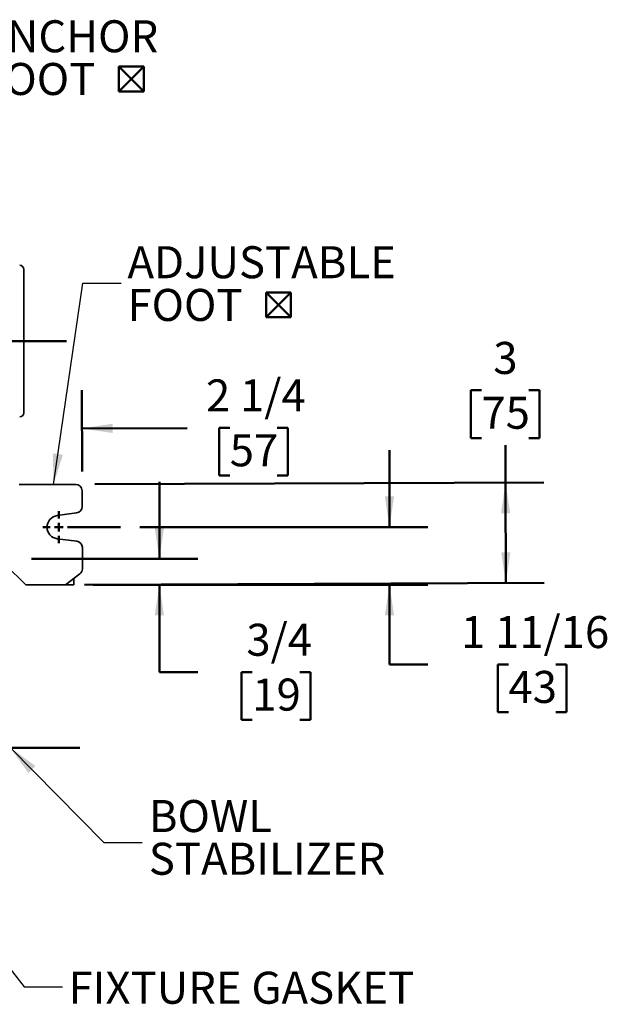
# Model space of a CAD drawing. Units: inches. Extents: x 0.2 to 8.4, y 0.1 to 10.9.
# Drawn here: x 3.5 to 5.4, y 5.9 to 9.1 of the extents above; entities that cross this region are included whole.
import ezdxf

# ---------------------------------------------------------------- set-up
doc = ezdxf.new("R2010")
doc.units = ezdxf.units.IN
doc.header["$MEASUREMENT"] = 0
doc.layers.add('WALL', color=7, linetype='Continuous', lineweight=50)
doc.styles.add('SLDTEXTSTYLE0', font='TXT', dxfattribs={"width": 0.605})
doc.dimstyles.new('SLDDIMSTYLE5', dxfattribs={"dimtxt": 0.101115, "dimasz": 0.1, "dimexe": 0, "dimexo": 0.0625, "dimgap": 0.025279, "dimtad": 0, "dimtih": 1, "dimtoh": 1, "dimdec": 6, "dimlfac": 9, "dimrnd": 1e-09, "dimzin": 12, "dimdsep": 46, "dimlunit": 5, "dimtxsty": 'SLDTEXTSTYLE0', "dimsah": 1, "dimcen": 0.09, "dimadec": 0, "dimazin": 3, "dimtfac": 1, "dimtdec": 3, "dimtmove": 0, "dimatfit": 0, "dimfxl": 0, "dimfrac": 2, "dimtolj": 1, "dimtzin": 12, "dimarcsym": 0})
doc.dimstyles.new('SLDDIMSTYLE6', dxfattribs={"dimtxt": 0.101115, "dimasz": 0.1, "dimexe": 0, "dimexo": 0.0625, "dimgap": 0.025279, "dimtad": 0, "dimtih": 1, "dimtoh": 1, "dimdec": 6, "dimlfac": 9, "dimrnd": 1e-09, "dimzin": 12, "dimdsep": 46, "dimlunit": 5, "dimtxsty": 'SLDTEXTSTYLE0', "dimsah": 1, "dimcen": 0.09, "dimadec": 0, "dimazin": 3, "dimtfac": 1, "dimtdec": 3, "dimtmove": 0, "dimatfit": 0, "dimfxl": 0, "dimfrac": 2, "dimtolj": 1, "dimtzin": 12, "dimarcsym": 0})
doc.dimstyles.new('SLDDIMSTYLE7', dxfattribs={"dimtxt": 0.101115, "dimasz": 0.1, "dimexe": 0, "dimexo": 0.0625, "dimgap": 0.025279, "dimtad": 0, "dimtih": 1, "dimtoh": 1, "dimdec": 1, "dimlfac": 9, "dimrnd": 1e-09, "dimzin": 12, "dimdsep": 46, "dimlunit": 5, "dimtxsty": 'SLDTEXTSTYLE0', "dimsah": 1, "dimcen": 0.09, "dimadec": 0, "dimazin": 3, "dimtfac": 1, "dimtdec": 3, "dimtofl": 0, "dimtmove": 0, "dimatfit": 3, "dimfxl": 0, "dimfrac": 2, "dimtolj": 1, "dimtzin": 12, "dimarcsym": 0})
doc.dimstyles.new('SLDDIMSTYLE8', dxfattribs={"dimtxt": 0.18, "dimasz": 0.1, "dimexe": 0, "dimexo": 0.0625, "dimgap": 0, "dimtad": 0, "dimtih": 1, "dimtoh": 1, "dimdec": 0, "dimrnd": 1e-09, "dimzin": 0, "dimdsep": 46, "dimlunit": 5, "dimtxsty": 'Standard', "dimsah": 1, "dimcen": 0.09, "dimadec": 0, "dimazin": 0, "dimtfac": 0.1, "dimtdec": 0, "dimtofl": 0, "dimtmove": 0, "dimatfit": 3, "dimfxl": 0, "dimfrac": 2, "dimtolj": 1, "dimtzin": 0, "dimarcsym": 0})

# ---------------------------------------------------------------- blocks, each defined once
blk = doc.blocks.new('_D_7')
at = {"layer": 'WALL'}
for p, q in [((3.4698, 7.5637), (3.4683, 7.919)), ((3.7194, 7.6549), (3.7183, 7.92)), ((3.4688, 7.794), (3.2188, 7.793)), ((3.7188, 7.795), (4.0611, 7.7964)), ((4.1999, 7.7973), (4.1652, 7.7973)), ((4.1652, 7.7973), (4.1652, 7.642)), ((4.3543, 7.7973), (4.389, 7.7973)), ((4.389, 7.7973), (4.389, 7.642)), ((4.1652, 7.642), (4.1999, 7.642)), ((4.389, 7.642), (4.3543, 7.642))]:
    blk.add_line(p, q, dxfattribs=at)
for points in [[(3.4688, 7.794), (3.3688, 7.8086), (3.3689, 7.7786)], [(3.7188, 7.795), (3.8189, 7.7804), (3.8188, 7.8104)]]:
    blk.add_solid(points, dxfattribs=at)
at = {"layer": 'WALL', "char_height": 0.10417, "attachment_point": 1, "style": 'SLDTEXTSTYLE0'}
for s, insert in [('2 1/4', (4.1228, 7.9547)), ('57', (4.1999, 7.7762))]:
    blk.add_mtext(s, dxfattribs=dict(at, insert=insert))
blk = doc.blocks.new('_D_9')
at = {"layer": 'WALL'}
for p, q in [((4.7196, 7.4741), (4.7196, 7.7241)), ((3.907, 7.4741), (4.8446, 7.4741)), ((3.7556, 7.2868), (4.8446, 7.2868)), ((4.7196, 7.0274), (4.7196, 7.2868)), ((4.8446, 7.0274), (4.7196, 7.0274)), ((5.1068, 7.0274), (5.0721, 7.0274)), ((5.0721, 7.0274), (5.0721, 6.8721)), ((5.2612, 7.0274), (5.2959, 7.0274)), ((5.2959, 7.0274), (5.2959, 6.8721)), ((5.0721, 6.8721), (5.1068, 6.8721)), ((5.2959, 6.8721), (5.2612, 6.8721))]:
    blk.add_line(p, q, dxfattribs=at)
for points in [[(4.7196, 7.4741), (4.7346, 7.5741), (4.7046, 7.5741)], [(4.7196, 7.2868), (4.7046, 7.1868), (4.7346, 7.1868)]]:
    blk.add_solid(points, dxfattribs=at)
at = {"layer": 'WALL', "char_height": 0.10417, "attachment_point": 1, "style": 'SLDTEXTSTYLE0'}
for s, insert in [('1 11/16', (4.9525, 7.1849)), ('43', (5.1068, 7.0064))]:
    blk.add_mtext(s, dxfattribs=dict(at, insert=insert))
blk = doc.blocks.new('_D_11')
at = {"layer": 'WALL'}
for p, q in [((5.0187, 7.9192), (4.984, 7.9192)), ((4.984, 7.9192), (4.984, 7.7639)), ((5.173, 7.9192), (5.2078, 7.9192)), ((5.2078, 7.9192), (5.2078, 7.7639)), ((4.984, 7.7639), (5.0187, 7.7639)), ((5.2078, 7.7639), (5.173, 7.7639)), ((5.0971, 7.6188), (5.0966, 7.7407)), ((3.7612, 7.6134), (5.2221, 7.6193)), ((5.0984, 7.2924), (5.0971, 7.6188)), ((3.7278, 7.2869), (5.2234, 7.2929))]:
    blk.add_line(p, q, dxfattribs=at)
for points in [[(5.0971, 7.6188), (5.0825, 7.5188), (5.1125, 7.5189)], [(5.0984, 7.2924), (5.113, 7.3925), (5.083, 7.3924)]]:
    blk.add_solid(points, dxfattribs=at)
at = {"layer": 'WALL', "attachment_point": 1, "style": 'SLDTEXTSTYLE0'}
for s, insert, char_height in [('3', (5.0573, 8.0766), 0.1042), ('75', (5.0187, 7.8982), 0.10417)]:
    blk.add_mtext(s, dxfattribs=dict(at, insert=insert, char_height=char_height))
blk = doc.blocks.new('_D_14')
at = {"layer": 'WALL'}
for p, q in [((3.9709, 7.371), (3.9709, 7.621)), ((3.5544, 7.371), (4.0959, 7.371)), ((3.7556, 7.2868), (4.0959, 7.2868)), ((3.9709, 7.0024), (3.9709, 7.2868)), ((4.0959, 7.0024), (3.9709, 7.0024)), ((4.2733, 7.0024), (4.2386, 7.0024)), ((4.2386, 7.0024), (4.2386, 6.8471)), ((4.4276, 7.0024), (4.4623, 7.0024)), ((4.4623, 7.0024), (4.4623, 6.8471)), ((4.2386, 6.8471), (4.2733, 6.8471)), ((4.4623, 6.8471), (4.4276, 6.8471))]:
    blk.add_line(p, q, dxfattribs=at)
for points in [[(3.9709, 7.371), (3.9859, 7.471), (3.9559, 7.471)], [(3.9709, 7.2868), (3.9559, 7.1868), (3.9859, 7.1868)]]:
    blk.add_solid(points, dxfattribs=at)
at = {"layer": 'WALL', "char_height": 0.10417, "attachment_point": 1, "style": 'SLDTEXTSTYLE0'}
for s, insert in [('3/4', (4.254, 7.1598)), ('19', (4.2733, 6.9814))]:
    blk.add_mtext(s, dxfattribs=dict(at, insert=insert))
blk = doc.blocks.new('SW_SYMBOL_MOD_BOX2')
at = {"layer": 'WALL', "color": 0}
for p, q in [((7.87, 7.87), (7.87, 31.5)), ((7.87, 31.5), (31.5, 31.5)), ((7.87, 7.87), (31.5, 31.5)), ((7.87, 31.5), (31.5, 7.87)), ((31.5, 31.5), (31.5, 7.87)), ((7.87, 7.87), (31.5, 7.87))]:
    blk.add_line(p, q, dxfattribs=at)
blk = doc.blocks.new('SW_NOTE_0_7')
at = {"layer": 'WALL', "color": 0, "xscale": 0.003410658394813324, "yscale": 0.003410658394813324, "zscale": 0.003410658394813324}
blk.add_blockref('SW_SYMBOL_MOD_BOX2', (0.4477, -0.1207), dxfattribs=at)
at = {"layer": 'WALL', "color": 0, "char_height": 0.10417, "attachment_point": 1, "style": 'SLDTEXTSTYLE0'}
for s, insert in [('ANCHOR', (0.0233, 0.1374)), ('FOOT', (0.0233, -0.0015))]:
    blk.add_mtext(s, dxfattribs=dict(at, insert=insert))
blk = doc.blocks.new('SW_NOTE_0_8')
at = {"layer": 'WALL', "color": 0, "char_height": 0.10417, "attachment_point": 1, "style": 'SLDTEXTSTYLE0'}
for s, insert in [('BOWL', (0.0216, 0.1376)), ('STABILIZER', (0.0216, -0.0013))]:
    blk.add_mtext(s, dxfattribs=dict(at, insert=insert))
blk = doc.blocks.new('SW_NOTE_0_10')
at = {"layer": 'WALL', "color": 0, "xscale": 0.003410658394813324, "yscale": 0.003410658394813324, "zscale": 0.003410658394813324}
blk.add_blockref('SW_SYMBOL_MOD_BOX2', (0.4448, -0.1383), dxfattribs=at)
at = {"layer": 'WALL', "color": 0, "char_height": 0.10417, "attachment_point": 1, "style": 'SLDTEXTSTYLE0'}
for s, insert in [('ADJUSTABLE', (0.0204, 0.1198)), ('FOOT', (0.0204, -0.0191))]:
    blk.add_mtext(s, dxfattribs=dict(at, insert=insert))
blk = doc.blocks.new('SW_CENTERMARKSYMBOL_1')
at = {"layer": 'WALL', "color": 0}
for p, q in [((0, 0.0278), (0, 0.0521)), ((-0.0278, 0), (-0.0521, 0)), ((0, 0), (-0.0139, 0)), ((0, 0), (0, 0.0139)), ((0, 0), (0, -0.0139)), ((0, 0), (0.0139, 0)), ((0.0278, 0), (0.2008, 0)), ((0, -0.0278), (0, -0.0521))]:
    blk.add_line(p, q, dxfattribs=at)
blk = doc.blocks.new('SW_CENTERMARKSYMBOL_2')
at = {"layer": 'WALL', "color": 0}
for p, q in [((0, 0.0278), (0, 0.2361)), ((-0.0278, 0), (-0.4765, 0)), ((0, 0), (-0.0139, 0)), ((0, 0), (0, 0.0139)), ((0, 0), (0, -0.0139)), ((0, 0), (0.0139, 0)), ((0.0278, 0), (0.7779, 0)), ((0, -0.0278), (0, -0.2361))]:
    blk.add_line(p, q, dxfattribs=at)

msp = doc.modelspace()

# ---------------------------------------------------------------- linework, layer by layer
at = {"color": 7, "linetype": 'Continuous', "lineweight": 35}
for p, q in [((3.53016126, 8.31232371), (3.53016126, 7.84640753)), ((3.51470086, 7.61244759), (3.69872714, 7.61318852)), ((3.71985025, 7.5412588), (3.71964419, 7.59243923)), ((3.63857958, 7.5119225), (3.70182707, 7.52053196)), ((3.70219926, 7.4280915), (3.63888449, 7.4361914)), ((3.72038875, 7.40751046), (3.72066471, 7.33896906)), ((3.53684812, 7.28614522), (3.47061081, 7.3518513)), ((3.6653193, 7.28666247), (3.71239854, 7.32226898)), ((3.69301297, 7.30760748), (3.69309685, 7.28677431)), ((3.53684812, 7.28614522), (3.6653193, 7.28666247)), ((3.67573588, 7.28670441), (3.6653193, 7.28666247)), ((3.68268027, 7.28673237), (3.67573588, 7.28670441)), ((3.69309685, 7.28677431), (3.68268027, 7.28673237))]:
    msp.add_line(p, q, dxfattribs=at)
for centre, radius, start, end in [((3.51627237, 8.31232371), 0.01388889, 0, 89), ((3.51627237, 7.84640753), 0.01388889, 271, 0), ((3.69881102, 7.59235535), 0.02083333, 0.23068276, 90.23068276), ((3.69901708, 7.54117492), 0.02083333, 277.75165098, 0.23068276), ((3.64373123, 7.47407708), 0.03819444, 97.75165098, 262.70971453), ((3.69955558, 7.40742658), 0.02083333, 0.23068276, 82.70971453), ((3.69983154, 7.33888518), 0.02083333, 307.1005804, 0.23068276)]:
    msp.add_arc(centre, radius, start, end, dxfattribs=at)
at = {"layer": 'WALL'}
msp.add_line((2.10310798, 6.75652312), (3.7122599, 6.75652312), dxfattribs=at)

# ---------------------------------------------------------------- block references
for name, p in [('SW_NOTE_0_7', (3.36495972, 8.98556127)), ('SW_NOTE_0_10', (3.84685676, 8.26815043)), ('SW_CENTERMARKSYMBOL_2', (2.89127237, 8.07936562)), ('SW_CENTERMARKSYMBOL_1', (3.64373123, 7.47407708)), ('SW_NOTE_0_8', (3.91504974, 6.44878253))]:
    msp.add_blockref(name, p, dxfattribs=at)

# ---------------------------------------------------------------- texts
at = {"layer": 'WALL', "insert": (3.67563288, 6.02792175), "char_height": 0.1041666667, "attachment_point": 1, "style": 'SLDTEXTSTYLE0'}
msp.add_mtext('FIXTURE GASKET', dxfattribs=at)

# ---------------------------------------------------------------- dimensions: what is measured, and where the dimension line sits
at = {"layer": 'WALL'}
for base, p1, p2, angle, dimstyle, picture, middle in [((5.09839782, 7.29243233), (3.69872714, 7.61318852), (3.6653193, 7.28666247), 270.23068276, 'SLDDIMSTYLE7', '_D_11', (5.0958744, 7.91918108)), ((3.7188286, 7.79500862), (3.47000969, 7.50115564), (3.71964419, 7.59243923), 0.23068276, 'SLDDIMSTYLE5', '_D_7', (4.27709693, 7.79725632)), ((4.71956854, 7.28677431), (3.84450786, 7.47407708), (3.69309685, 7.28677431), 90, 'SLDDIMSTYLE6', '_D_9', (4.71956854, 7.02742848)), ((3.9708744, 7.37103229), (3.69309685, 7.28677431), (3.49188039, 7.37103229), 90, 'SLDDIMSTYLE5', '_D_14', (3.9708744, 7.00239306))]:
    dim = msp.add_linear_dim(base=base, p1=p1, p2=p2, angle=angle, dimstyle=dimstyle, dxfattribs=at)
    dim.commit()
    dim.dimension.update_dxf_attribs({"geometry": picture, "text_midpoint": middle, "dimtype": 160})

# ---------------------------------------------------------------- leaders
for points in [[(3.62648055, 7.61289764), (3.72185676, 8.26815043), (3.84685676, 8.26815043)], [(3.48620545, 6.75652312), (3.79004974, 6.44878253), (3.91504974, 6.44878253)], [(3.18293904, 6.42658784), (3.53091642, 5.97825099), (3.65591642, 5.97825099)]]:
    msp.add_leader(points, dimstyle='SLDDIMSTYLE8', dxfattribs=at)

doc.saveas('drawing.dxf')
